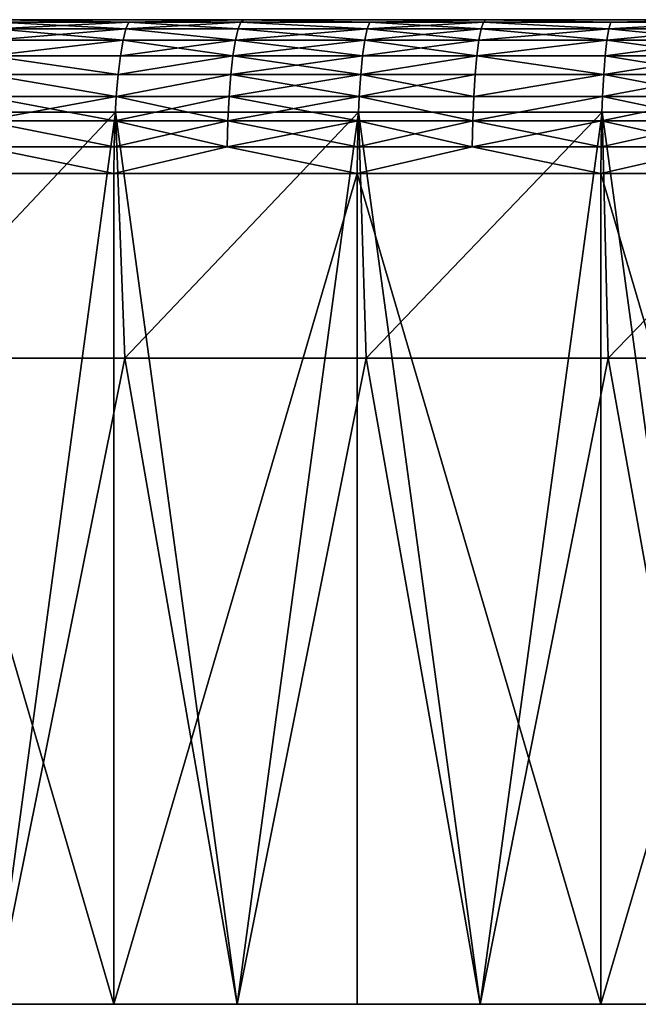
# Model space of a CAD drawing. Extents: x -60 to 140, y 0 to 57.
# Drawn here: x 27 to 32, y 0 to 8 of the extents above; entities that cross this region are included whole.
import ezdxf

# ---------------------------------------------------------------- set-up
doc = ezdxf.new("R2010")
doc.units = 0
doc.header["$MEASUREMENT"] = 0

msp = doc.modelspace()

# ---------------------------------------------------------------- linework, layer by layer
for points in [[(12.325, 8, -21.347527), (13.174582, 8, -20.833935), (31.120003, 8, -98.34993)], [(12.325, 8, -21.347527), (31.120003, 8, -98.34993), (29.153917, 8, -98.152557)], [(12.325, 8, -21.347527), (29.153917, 8, -98.152557), (27.192171, 8, -97.915894)], [(31.120003, 8, 98.34993), (13.174582, 8, 20.833935), (12.325, 8, 21.347527)], [(29.153917, 8, 98.152557), (31.120003, 8, 98.34993), (12.325, 8, 21.347527)], [(27.192171, 8, 97.915894), (29.153917, 8, 98.152557), (12.325, 8, 21.347527)], [(13.174582, 8, -20.833935), (35.062057, 8, -98.626465), (33.089645, 8, -98.507919)], [(13.174582, 8, -20.833935), (33.089645, 8, -98.507919), (31.120003, 8, -98.34993)], [(13.174582, 8, -20.833935), (14.002796, 8, -20.286552), (35.062057, 8, -98.626465)], [(35.062057, 8, 98.626465), (14.002796, 8, 20.286552), (13.174582, 8, 20.833935)], [(33.089645, 8, 98.507919), (35.062057, 8, 98.626465), (13.174582, 8, 20.833935)], [(31.120003, 8, 98.34993), (33.089645, 8, 98.507919), (13.174582, 8, 20.833935)], [(14.002796, 8, -20.286552), (39.012016, 8, -98.745056), (37.036442, 8, -98.705521)], [(14.002796, 8, -20.286552), (37.036442, 8, -98.705521), (35.062057, 8, -98.626465)], [(14.002796, 8, -20.286552), (14.808297, 8, -19.706264), (39.012016, 8, -98.745056)], [(39.012016, 8, 98.745056), (14.808297, 8, 19.706264), (14.002796, 8, 20.286552)], [(37.036442, 8, 98.705521), (39.012016, 8, 98.745056), (14.002796, 8, 20.286552)], [(35.062057, 8, 98.626465), (37.036442, 8, 98.705521), (14.002796, 8, 20.286552)], [(14.808297, 8, -19.706264), (40.987984, 8, -98.745056), (39.012016, 8, -98.745056)], [(14.808297, 8, -19.706264), (15.589779, 8, -19.094013), (64.410225, 8, -19.094013)], [(14.808297, 8, -19.706264), (64.410225, 8, -19.094013), (65.191704, 8, -19.706264)], [(14.808297, 8, -19.706264), (65.191704, 8, -19.706264), (40.987984, 8, -98.745056)], [(14.808297, 8, 19.706264), (65.191704, 8, 19.706264), (64.410225, 8, 19.094013)], [(14.808297, 8, 19.706264), (64.410225, 8, 19.094013), (15.589779, 8, 19.094013)], [(39.012016, 8, 98.745056), (65.191704, 8, 19.706264), (14.808297, 8, 19.706264)], [(15.589779, 8, -19.094013), (16.345974, 8, -18.45079), (64.410225, 8, -19.094013)], [(15.589779, 8, 19.094013), (64.410225, 8, 19.094013), (63.654026, 8, 18.45079)], [(15.589779, 8, 19.094013), (63.654026, 8, 18.45079), (16.345974, 8, 18.45079)], [(16.345974, 8, -18.45079), (17.075655, 8, -17.777639), (62.924343, 8, -17.777639)], [(16.345974, 8, -18.45079), (62.924343, 8, -17.777639), (63.654026, 8, -18.45079)], [(16.345974, 8, -18.45079), (63.654026, 8, -18.45079), (64.410225, 8, -19.094013)], [(16.345974, 8, 18.45079), (63.654026, 8, 18.45079), (62.924343, 8, 17.777639)], [(16.345974, 8, 18.45079), (62.924343, 8, 17.777639), (17.075655, 8, 17.777639)], [(17.075655, 8, -17.777639), (62.222359, 8, -17.075655), (62.924343, 8, -17.777639)], [(17.777639, 8, -17.075655), (62.222359, 8, -17.075655), (17.075655, 8, -17.777639)], [(17.075655, 8, 17.777639), (62.924343, 8, 17.777639), (62.222359, 8, 17.075655)], [(17.075655, 8, 17.777639), (62.222359, 8, 17.075655), (17.777639, 8, 17.075655)], [(18.45079, 8, -16.345974), (62.222359, 8, -17.075655), (17.777639, 8, -17.075655)], [(17.777639, 8, 17.075655), (62.222359, 8, 17.075655), (61.54921, 8, 16.345974)], [(17.777639, 8, 17.075655), (61.54921, 8, 16.345974), (18.45079, 8, 16.345974)], [(18.45079, 8, -16.345974), (61.54921, 8, -16.345974), (62.222359, 8, -17.075655)], [(19.094013, 8, -15.589779), (61.54921, 8, -16.345974), (18.45079, 8, -16.345974)], [(18.45079, 8, 16.345974), (61.54921, 8, 16.345974), (60.905987, 8, 15.589779)], [(18.45079, 8, 16.345974), (60.905987, 8, 15.589779), (19.094013, 8, 15.589779)], [(19.094013, 8, -15.589779), (60.905987, 8, -15.589779), (61.54921, 8, -16.345974)], [(19.706264, 8, -14.808297), (60.905987, 8, -15.589779), (19.094013, 8, -15.589779)], [(19.094013, 8, 15.589779), (60.293736, 8, 14.808297), (19.706264, 8, 14.808297)], [(19.094013, 8, 15.589779), (60.905987, 8, 15.589779), (60.293736, 8, 14.808297)], [(19.706264, 8, -14.808297), (60.293736, 8, -14.808297), (60.905987, 8, -15.589779)], [(20.286552, 8, -14.002796), (60.293736, 8, -14.808297), (19.706264, 8, -14.808297)], [(19.706264, 8, 14.808297), (59.713448, 8, 14.002796), (20.286552, 8, 14.002796)], [(19.706264, 8, 14.808297), (60.293736, 8, 14.808297), (59.713448, 8, 14.002796)], [(20.286552, 8, -14.002796), (59.713448, 8, -14.002796), (60.293736, 8, -14.808297)], [(20.833935, 8, -13.174582), (59.713448, 8, -14.002796), (20.286552, 8, -14.002796)], [(20.286552, 8, 14.002796), (59.166065, 8, 13.174582), (20.833935, 8, 13.174582)], [(20.286552, 8, 14.002796), (59.713448, 8, 14.002796), (59.166065, 8, 13.174582)], [(20.833935, 8, -13.174582), (59.166065, 8, -13.174582), (59.713448, 8, -14.002796)], [(21.347527, 8, -12.325), (59.166065, 8, -13.174582), (20.833935, 8, -13.174582)], [(20.833935, 8, 13.174582), (59.166065, 8, 13.174582), (21.347527, 8, 12.325)], [(21.347527, 8, -12.325), (58.652473, 8, -12.325), (59.166065, 8, -13.174582)], [(21.82649, 8, -11.455426), (58.652473, 8, -12.325), (21.347527, 8, -12.325)], [(21.347527, 8, 12.325), (58.173508, 8, 11.455426), (21.82649, 8, 11.455426)], [(21.347527, 8, 12.325), (59.166065, 8, 13.174582), (58.652473, 8, 12.325)], [(21.347527, 8, 12.325), (58.652473, 8, 12.325), (58.173508, 8, 11.455426)], [(21.82649, 8, -11.455426), (58.173508, 8, -11.455426), (58.652473, 8, -12.325)], [(22.270054, 8, -10.567271), (58.173508, 8, -11.455426), (21.82649, 8, -11.455426)], [(21.82649, 8, 11.455426), (57.729946, 8, 10.567271), (22.270054, 8, 10.567271)], [(21.82649, 8, 11.455426), (58.173508, 8, 11.455426), (57.729946, 8, 10.567271)], [(22.270054, 8, -10.567271), (57.322506, 8, -9.661977), (57.729946, 8, -10.567271)], [(22.270054, 8, -10.567271), (57.729946, 8, -10.567271), (58.173508, 8, -11.455426)], [(22.677494, 8, -9.661977), (57.322506, 8, -9.661977), (22.270054, 8, -10.567271)], [(22.270054, 8, 10.567271), (57.729946, 8, 10.567271), (57.322506, 8, 9.661977)], [(22.270054, 8, 10.567271), (57.322506, 8, 9.661977), (22.677494, 8, 9.661977)], [(22.677494, 8, -9.661977), (56.951851, 8, -8.741011), (57.322506, 8, -9.661977)], [(23.048151, 8, -8.741011), (56.951851, 8, -8.741011), (22.677494, 8, -9.661977)], [(22.677494, 8, 9.661977), (57.322506, 8, 9.661977), (56.951851, 8, 8.741011)], [(22.677494, 8, 9.661977), (56.951851, 8, 8.741011), (23.048151, 8, 8.741011)], [(23.381424, 8, -7.805866), (56.951851, 8, -8.741011), (23.048151, 8, -8.741011)], [(23.048151, 8, 8.741011), (56.618576, 8, 7.805866), (23.381424, 8, 7.805866)], [(23.048151, 8, 8.741011), (56.951851, 8, 8.741011), (56.618576, 8, 7.805866)], [(23.381424, 8, -7.805866), (56.618576, 8, -7.805866), (56.951851, 8, -8.741011)], [(23.676771, 8, -6.85806), (56.618576, 8, -7.805866), (23.381424, 8, -7.805866)], [(23.381424, 8, 7.805866), (56.323227, 8, 6.85806), (23.676771, 8, 6.85806)], [(23.381424, 8, 7.805866), (56.618576, 8, 7.805866), (56.323227, 8, 6.85806)], [(23.676771, 8, -6.85806), (56.323227, 8, -6.85806), (56.618576, 8, -7.805866)], [(23.933716, 8, -5.899131), (56.323227, 8, -6.85806), (23.676771, 8, -6.85806)], [(23.676771, 8, 6.85806), (56.323227, 8, 6.85806), (56.066284, 8, 5.899131)], [(23.676771, 8, 6.85806), (56.066284, 8, 5.899131), (23.933716, 8, 5.899131)], [(23.933716, 8, -5.899131), (56.066284, 8, -5.899131), (56.323227, 8, -6.85806)], [(24.15184, 8, -4.930634), (56.066284, 8, -5.899131), (23.933716, 8, -5.899131)], [(23.933716, 8, 5.899131), (56.066284, 8, 5.899131), (24.15184, 8, 4.930634)], [(24.15184, 8, -4.930634), (55.669212, 8, -3.954138), (55.84816, 8, -4.930634)], [(24.15184, 8, -4.930634), (55.84816, 8, -4.930634), (56.066284, 8, -5.899131)], [(24.33079, 8, -3.954138), (55.669212, 8, -3.954138), (24.15184, 8, -4.930634)], [(24.15184, 8, 4.930634), (56.066284, 8, 5.899131), (55.84816, 8, 4.930634)], [(24.15184, 8, 4.930634), (55.84816, 8, 4.930634), (24.33079, 8, 3.954138)], [(24.470274, 8, -2.971229), (55.669212, 8, -3.954138), (24.33079, 8, -3.954138)], [(24.33079, 8, 3.954138), (55.669212, 8, 3.954138), (24.470274, 8, 2.971229)], [(24.33079, 8, 3.954138), (55.84816, 8, 4.930634), (55.669212, 8, 3.954138)], [(24.470274, 8, -2.971229), (55.429932, 8, -1.983501), (55.529728, 8, -2.971229)], [(24.470274, 8, -2.971229), (55.529728, 8, -2.971229), (55.669212, 8, -3.954138)], [(24.570068, 8, -1.983501), (55.429932, 8, -1.983501), (24.470274, 8, -2.971229)], [(24.470274, 8, 2.971229), (55.429932, 8, 1.983501), (24.570068, 8, 1.983501)], [(24.470274, 8, 2.971229), (55.669212, 8, 3.954138), (55.529728, 8, 2.971229)], [(24.470274, 8, 2.971229), (55.529728, 8, 2.971229), (55.429932, 8, 1.983501)], [(24.630009, 8, -0.992555), (55.429932, 8, -1.983501), (24.570068, 8, -1.983501)], [(24.570068, 8, 1.983501), (55.429932, 8, 1.983501), (24.630009, 8, 0.992555)], [(24.630009, 8, -0.992555), (55.369991, 8, -0.992555), (55.429932, 8, -1.983501)], [(24.65, 8), (55.369991, 8, -0.992555), (24.630009, 8, -0.992555)], [(24.630009, 8, 0.992555), (55.349998, 8), (24.65, 8)], [(24.630009, 8, 0.992555), (55.429932, 8, 1.983501), (55.369991, 8, 0.992555)], [(24.630009, 8, 0.992555), (55.369991, 8, 0.992555), (55.349998, 8)], [(24.65, 8), (55.349998, 8), (55.369991, 8, -0.992555)], [(27.164019, 7.981009, -98.131119), (27.192171, 8, -97.915894), (28.221119, 7.981009, -98.263611)], [(28.221119, 7.981009, 98.263611), (27.192171, 8, 97.915894), (27.164019, 7.981009, 98.131119)], [(28.221119, 7.981009, -98.263611), (27.192171, 8, -97.915894), (29.153917, 8, -98.152557)], [(28.221119, 7.981009, 98.263611), (29.153917, 8, 98.152557), (27.192171, 8, 97.915894)], [(28.221119, 7.981009, -98.263611), (29.153917, 8, -98.152557), (29.130075, 7.981009, -98.368309)], [(29.130075, 7.981009, 98.368309), (29.153917, 8, 98.152557), (28.221119, 7.981009, 98.263611)], [(29.130075, 7.981009, -98.368309), (29.153917, 8, -98.152557), (30.177143, 7.981009, -98.478378)], [(30.177143, 7.981009, 98.478378), (29.153917, 8, 98.152557), (29.130075, 7.981009, 98.368309)], [(30.177143, 7.981009, -98.478378), (29.153917, 8, -98.152557), (31.120003, 8, -98.34993)], [(30.177143, 7.981009, 98.478378), (31.120003, 8, 98.34993), (29.153917, 8, 98.152557)], [(30.177143, 7.981009, -98.478378), (31.120003, 8, -98.34993), (31.100485, 7.981009, -98.566109)], [(31.100485, 7.981009, 98.566109), (31.120003, 8, 98.34993), (30.177143, 7.981009, 98.478378)], [(31.100485, 7.981009, -98.566109), (31.120003, 8, -98.34993), (32.137051, 7.981009, -98.654213)], [(32.137051, 7.981009, 98.654213), (31.120003, 8, 98.34993), (31.100485, 7.981009, 98.566109)], [(32.137051, 7.981009, -98.654213), (31.120003, 8, -98.34993), (33.089645, 8, -98.507919)], [(32.137051, 7.981009, 98.654213), (33.089645, 8, 98.507919), (31.120003, 8, 98.34993)], [(32.137051, 7.981009, -98.654213), (33.089645, 8, -98.507919), (33.074455, 7.981009, -98.724442)], [(33.074455, 7.981009, 98.724442), (33.089645, 8, 98.507919), (32.137051, 7.981009, 98.654213)], [(27.136723, 7.924616, -98.339806), (28.172567, 7.832532, -98.668648), (27.111111, 7.832532, -98.535614)], [(28.19607, 7.924616, 98.47258), (27.111111, 7.832532, 98.535614), (28.172567, 7.832532, 98.668648)], [(28.19607, 7.924616, 98.47258), (27.136723, 7.924616, 98.339806), (27.111111, 7.832532, 98.535614)], [(27.164019, 7.981009, -98.131119), (28.19607, 7.924616, -98.47258), (27.136723, 7.924616, -98.339806)], [(28.221119, 7.981009, 98.263611), (27.164019, 7.981009, 98.131119), (27.136723, 7.924616, 98.339806)], [(28.221119, 7.981009, 98.263611), (27.136723, 7.924616, 98.339806), (28.19607, 7.924616, 98.47258)], [(27.136723, 7.924616, -98.339806), (28.19607, 7.924616, -98.47258), (28.172567, 7.832532, -98.668648)], [(27.164019, 7.981009, -98.131119), (28.221119, 7.981009, -98.263611), (28.19607, 7.924616, -98.47258)], [(28.19607, 7.924616, -98.47258), (29.08527, 7.832532, -98.773781), (28.172567, 7.832532, -98.668648)], [(29.08527, 7.832532, 98.773781), (28.19607, 7.924616, 98.47258), (28.172567, 7.832532, 98.668648)], [(28.19607, 7.924616, -98.47258), (29.130075, 7.981009, -98.368309), (29.10696, 7.924616, -98.577499)], [(28.221119, 7.981009, -98.263611), (29.130075, 7.981009, -98.368309), (28.19607, 7.924616, -98.47258)], [(29.10696, 7.924616, 98.577499), (28.221119, 7.981009, 98.263611), (28.19607, 7.924616, 98.47258)], [(28.19607, 7.924616, -98.47258), (29.10696, 7.924616, -98.577499), (29.08527, 7.832532, -98.773781)], [(29.10696, 7.924616, 98.577499), (28.19607, 7.924616, 98.47258), (29.08527, 7.832532, 98.773781)], [(29.130075, 7.981009, 98.368309), (28.221119, 7.981009, 98.263611), (29.10696, 7.924616, 98.577499)], [(29.10696, 7.924616, -98.577499), (30.136654, 7.832532, -98.8843), (29.08527, 7.832532, -98.773781)], [(30.156254, 7.924616, 98.687805), (29.10696, 7.924616, 98.577499), (29.08527, 7.832532, 98.773781)], [(30.156254, 7.924616, 98.687805), (29.08527, 7.832532, 98.773781), (30.136654, 7.832532, 98.8843)], [(29.130075, 7.981009, -98.368309), (30.156254, 7.924616, -98.687805), (29.10696, 7.924616, -98.577499)], [(30.156254, 7.924616, 98.687805), (29.130075, 7.981009, 98.368309), (29.10696, 7.924616, 98.577499)], [(29.10696, 7.924616, -98.577499), (30.156254, 7.924616, -98.687805), (30.136654, 7.832532, -98.8843)], [(29.130075, 7.981009, -98.368309), (30.177143, 7.981009, -98.478378), (30.156254, 7.924616, -98.687805)], [(30.177143, 7.981009, 98.478378), (29.130075, 7.981009, 98.368309), (30.156254, 7.924616, 98.687805)], [(30.156254, 7.924616, -98.687805), (31.063801, 7.832532, -98.972397), (30.136654, 7.832532, -98.8843)], [(31.081558, 7.924616, 98.775719), (30.156254, 7.924616, 98.687805), (30.136654, 7.832532, 98.8843)], [(31.081558, 7.924616, 98.775719), (30.136654, 7.832532, 98.8843), (31.063801, 7.832532, 98.972397)], [(30.177143, 7.981009, -98.478378), (31.081558, 7.924616, -98.775719), (30.156254, 7.924616, -98.687805)], [(31.100485, 7.981009, 98.566109), (30.177143, 7.981009, 98.478378), (30.156254, 7.924616, 98.687805)], [(31.100485, 7.981009, 98.566109), (30.156254, 7.924616, 98.687805), (31.081558, 7.924616, 98.775719)], [(30.156254, 7.924616, -98.687805), (31.081558, 7.924616, -98.775719), (31.063801, 7.832532, -98.972397)], [(30.177143, 7.981009, -98.478378), (31.100485, 7.981009, -98.566109), (31.081558, 7.924616, -98.775719)], [(31.081558, 7.924616, -98.775719), (32.104641, 7.832532, -99.06086), (31.063801, 7.832532, -98.972397)], [(32.120331, 7.924616, 98.864006), (31.081558, 7.924616, 98.775719), (31.063801, 7.832532, 98.972397)], [(32.120331, 7.924616, 98.864006), (31.063801, 7.832532, 98.972397), (32.104641, 7.832532, 99.06086)], [(31.100485, 7.981009, -98.566109), (32.120331, 7.924616, -98.864006), (31.081558, 7.924616, -98.775719)], [(32.120331, 7.924616, 98.864006), (31.100485, 7.981009, 98.566109), (31.081558, 7.924616, 98.775719)], [(31.081558, 7.924616, -98.775719), (32.120331, 7.924616, -98.864006), (32.104641, 7.832532, -99.06086)], [(31.100485, 7.981009, -98.566109), (32.137051, 7.981009, -98.654213), (32.120331, 7.924616, -98.864006)], [(32.137051, 7.981009, 98.654213), (31.100485, 7.981009, 98.566109), (32.120331, 7.924616, 98.864006)], [(32.120331, 7.924616, -98.864006), (33.04591, 7.832532, -99.131386), (32.104641, 7.832532, -99.06086)], [(33.059731, 7.924616, 98.934395), (32.104641, 7.832532, 99.06086), (33.04591, 7.832532, 99.131386)], [(33.059731, 7.924616, 98.934395), (32.120331, 7.924616, 98.864006), (32.104641, 7.832532, 99.06086)], [(32.120331, 7.924616, -98.864006), (33.074455, 7.981009, -98.724442), (33.059731, 7.924616, -98.934395)], [(32.137051, 7.981009, -98.654213), (33.074455, 7.981009, -98.724442), (32.120331, 7.924616, -98.864006)], [(33.074455, 7.981009, 98.724442), (32.137051, 7.981009, 98.654213), (32.120331, 7.924616, 98.864006)], [(33.074455, 7.981009, 98.724442), (32.120331, 7.924616, 98.864006), (33.059731, 7.924616, 98.934395)], [(32.120331, 7.924616, -98.864006), (33.059731, 7.924616, -98.934395), (33.04591, 7.832532, -99.131386)], [(27.087961, 7.707556, -98.712593), (28.172567, 7.832532, -98.668648), (28.151325, 7.707556, -98.845863)], [(27.111111, 7.832532, -98.535614), (28.172567, 7.832532, -98.668648), (27.087961, 7.707556, -98.712593)], [(28.172567, 7.832532, 98.668648), (27.111111, 7.832532, 98.535614), (27.087961, 7.707556, 98.712593)], [(28.172567, 7.832532, 98.668648), (27.087961, 7.707556, 98.712593), (28.151325, 7.707556, 98.845863)], [(28.172567, 7.832532, -98.668648), (29.065666, 7.707556, -98.95118), (28.151325, 7.707556, -98.845863)], [(29.08527, 7.832532, 98.773781), (28.172567, 7.832532, 98.668648), (28.151325, 7.707556, 98.845863)], [(29.08527, 7.832532, 98.773781), (28.151325, 7.707556, 98.845863), (29.065666, 7.707556, 98.95118)], [(28.172567, 7.832532, -98.668648), (29.08527, 7.832532, -98.773781), (29.065666, 7.707556, -98.95118)], [(29.08527, 7.832532, -98.773781), (30.118938, 7.707556, -99.061905), (29.065666, 7.707556, -98.95118)], [(30.136654, 7.832532, 98.8843), (29.065666, 7.707556, 98.95118), (30.118938, 7.707556, 99.061905)], [(30.136654, 7.832532, 98.8843), (29.08527, 7.832532, 98.773781), (29.065666, 7.707556, 98.95118)], [(29.08527, 7.832532, -98.773781), (30.136654, 7.832532, -98.8843), (30.118938, 7.707556, -99.061905)], [(30.136654, 7.832532, -98.8843), (31.04775, 7.707556, -99.150154), (30.118938, 7.707556, -99.061905)], [(31.063801, 7.832532, 98.972397), (30.136654, 7.832532, 98.8843), (30.118938, 7.707556, 99.061905)], [(31.063801, 7.832532, 98.972397), (30.118938, 7.707556, 99.061905), (31.04775, 7.707556, 99.150154)], [(30.136654, 7.832532, -98.8843), (31.063801, 7.832532, -98.972397), (31.04775, 7.707556, -99.150154)], [(31.04775, 7.707556, -99.150154), (32.104641, 7.832532, -99.06086), (32.090458, 7.707556, -99.238777)], [(31.063801, 7.832532, -98.972397), (32.104641, 7.832532, -99.06086), (31.04775, 7.707556, -99.150154)], [(32.104641, 7.832532, 99.06086), (31.063801, 7.832532, 98.972397), (31.04775, 7.707556, 99.150154)], [(32.104641, 7.832532, 99.06086), (31.04775, 7.707556, 99.150154), (32.090458, 7.707556, 99.238777)], [(32.104641, 7.832532, -99.06086), (33.033421, 7.707556, -99.309433), (32.090458, 7.707556, -99.238777)], [(33.04591, 7.832532, 99.131386), (32.104641, 7.832532, 99.06086), (32.090458, 7.707556, 99.238777)], [(33.04591, 7.832532, 99.131386), (32.090458, 7.707556, 99.238777), (33.033421, 7.707556, 99.309433)], [(32.104641, 7.832532, -99.06086), (33.04591, 7.832532, -99.131386), (33.033421, 7.707556, -99.309433)], [(27.087961, 7.707556, -98.712593), (28.132988, 7.553484, -98.99884), (27.067978, 7.553484, -98.865356)], [(28.132988, 7.553484, 98.99884), (27.087961, 7.707556, 98.712593), (27.067978, 7.553484, 98.865356)], [(27.087961, 7.707556, -98.712593), (28.151325, 7.707556, -98.845863), (28.132988, 7.553484, -98.99884)], [(28.151325, 7.707556, 98.845863), (27.087961, 7.707556, 98.712593), (28.132988, 7.553484, 98.99884)], [(28.132988, 7.553484, -98.99884), (29.065666, 7.707556, -98.95118), (29.048744, 7.553484, -99.104324)], [(28.151325, 7.707556, -98.845863), (29.065666, 7.707556, -98.95118), (28.132988, 7.553484, -98.99884)], [(29.065666, 7.707556, 98.95118), (28.132988, 7.553484, 98.99884), (29.048744, 7.553484, 99.104324)], [(29.065666, 7.707556, 98.95118), (28.151325, 7.707556, 98.845863), (28.132988, 7.553484, 98.99884)], [(29.065666, 7.707556, -98.95118), (30.103647, 7.553484, -99.215218), (29.048744, 7.553484, -99.104324)], [(30.118938, 7.707556, 99.061905), (29.048744, 7.553484, 99.104324), (30.103647, 7.553484, 99.215218)], [(30.118938, 7.707556, 99.061905), (29.065666, 7.707556, 98.95118), (29.048744, 7.553484, 99.104324)], [(29.065666, 7.707556, -98.95118), (30.118938, 7.707556, -99.061905), (30.103647, 7.553484, -99.215218)], [(30.103647, 7.553484, -99.215218), (31.04775, 7.707556, -99.150154), (31.033895, 7.553484, -99.303604)], [(30.118938, 7.707556, -99.061905), (31.04775, 7.707556, -99.150154), (30.103647, 7.553484, -99.215218)], [(31.04775, 7.707556, 99.150154), (30.118938, 7.707556, 99.061905), (30.103647, 7.553484, 99.215218)], [(31.04775, 7.707556, 99.150154), (30.103647, 7.553484, 99.215218), (31.033895, 7.553484, 99.303604)], [(31.04775, 7.707556, -99.150154), (32.078217, 7.553484, -99.392365), (31.033895, 7.553484, -99.303604)], [(32.078217, 7.553484, 99.392365), (31.04775, 7.707556, 99.150154), (31.033895, 7.553484, 99.303604)], [(31.04775, 7.707556, -99.150154), (32.090458, 7.707556, -99.238777), (32.078217, 7.553484, -99.392365)], [(32.090458, 7.707556, 99.238777), (31.04775, 7.707556, 99.150154), (32.078217, 7.553484, 99.392365)], [(32.090458, 7.707556, -99.238777), (33.022636, 7.553484, -99.463127), (32.078217, 7.553484, -99.392365)], [(33.033421, 7.707556, 99.309433), (32.090458, 7.707556, 99.238777), (32.078217, 7.553484, 99.392365)], [(33.033421, 7.707556, 99.309433), (32.078217, 7.553484, 99.392365), (33.022636, 7.553484, 99.463127)], [(32.090458, 7.707556, -99.238777), (33.033421, 7.707556, -99.309433), (33.022636, 7.553484, -99.463127)], [(27.067978, 7.553484, -98.865356), (28.118113, 7.375, -99.122932), (27.051767, 7.375, -98.989281)], [(28.118113, 7.375, 99.122932), (27.067978, 7.553484, 98.865356), (27.051767, 7.375, 98.989281)], [(27.067978, 7.553484, -98.865356), (28.132988, 7.553484, -98.99884), (28.118113, 7.375, -99.122932)], [(28.132988, 7.553484, 98.99884), (27.067978, 7.553484, 98.865356), (28.118113, 7.375, 99.122932)], [(28.118113, 7.375, -99.122932), (29.048744, 7.553484, -99.104324), (29.035017, 7.375, -99.228539)], [(28.132988, 7.553484, -98.99884), (29.048744, 7.553484, -99.104324), (28.118113, 7.375, -99.122932)], [(29.048744, 7.553484, 99.104324), (28.132988, 7.553484, 98.99884), (28.118113, 7.375, 99.122932)], [(29.048744, 7.553484, 99.104324), (28.118113, 7.375, 99.122932), (29.035017, 7.375, 99.228539)], [(29.048744, 7.553484, -99.104324), (30.091242, 7.375, -99.339577), (29.035017, 7.375, -99.228539)], [(30.103647, 7.553484, 99.215218), (29.035017, 7.375, 99.228539), (30.091242, 7.375, 99.339577)], [(30.103647, 7.553484, 99.215218), (29.048744, 7.553484, 99.104324), (29.035017, 7.375, 99.228539)], [(29.048744, 7.553484, -99.104324), (30.103647, 7.553484, -99.215218), (30.091242, 7.375, -99.339577)], [(30.103647, 7.553484, -99.215218), (31.022657, 7.375, -99.42807), (30.091242, 7.375, -99.339577)], [(31.033895, 7.553484, 99.303604), (30.103647, 7.553484, 99.215218), (30.091242, 7.375, 99.339577)], [(31.033895, 7.553484, 99.303604), (30.091242, 7.375, 99.339577), (31.022657, 7.375, 99.42807)], [(30.103647, 7.553484, -99.215218), (31.033895, 7.553484, -99.303604), (31.022657, 7.375, -99.42807)], [(31.022657, 7.375, -99.42807), (32.078217, 7.553484, -99.392365), (32.068287, 7.375, -99.516945)], [(31.033895, 7.553484, -99.303604), (32.078217, 7.553484, -99.392365), (31.022657, 7.375, -99.42807)], [(32.078217, 7.553484, 99.392365), (31.033895, 7.553484, 99.303604), (31.022657, 7.375, 99.42807)], [(32.078217, 7.553484, 99.392365), (31.022657, 7.375, 99.42807), (32.068287, 7.375, 99.516945)], [(32.078217, 7.553484, -99.392365), (33.013893, 7.375, -99.587791), (32.068287, 7.375, -99.516945)], [(33.022636, 7.553484, 99.463127), (32.078217, 7.553484, 99.392365), (32.068287, 7.375, 99.516945)], [(33.022636, 7.553484, 99.463127), (32.068287, 7.375, 99.516945), (33.013893, 7.375, 99.587791)], [(32.078217, 7.553484, -99.392365), (33.022636, 7.553484, -99.463127), (33.013893, 7.375, -99.587791)], [(27.051767, 7.375, -98.989281), (28.107153, 7.177525, -99.214355), (27.039825, 7.177525, -99.080589)], [(28.118113, 7.375, 99.122932), (27.051767, 7.375, 98.989281), (27.039825, 7.177525, 99.080589)], [(28.118113, 7.375, 99.122932), (27.039825, 7.177525, 99.080589), (28.107153, 7.177525, 99.214355)], [(27.051767, 7.375, -98.989281), (28.118113, 7.375, -99.122932), (28.107153, 7.177525, -99.214355)], [(28.118113, 7.375, -99.122932), (29.024904, 7.177525, -99.320068), (28.107153, 7.177525, -99.214355)], [(29.035017, 7.375, 99.228539), (28.118113, 7.375, 99.122932), (28.107153, 7.177525, 99.214355)], [(29.035017, 7.375, 99.228539), (28.107153, 7.177525, 99.214355), (29.024904, 7.177525, 99.320068)], [(28.118113, 7.375, -99.122932), (29.035017, 7.375, -99.228539), (29.024904, 7.177525, -99.320068)], [(29.035017, 7.375, -99.228539), (30.082102, 7.177525, -99.431206), (29.024904, 7.177525, -99.320068)], [(30.091242, 7.375, 99.339577), (29.035017, 7.375, 99.228539), (29.024904, 7.177525, 99.320068)], [(30.091242, 7.375, 99.339577), (29.024904, 7.177525, 99.320068), (30.082102, 7.177525, 99.431206)], [(29.035017, 7.375, -99.228539), (30.091242, 7.375, -99.339577), (30.082102, 7.177525, -99.431206)], [(30.091242, 7.375, -99.339577), (31.014378, 7.177525, -99.519783), (30.082102, 7.177525, -99.431206)], [(31.014378, 7.177525, 99.519783), (30.091242, 7.375, 99.339577), (30.082102, 7.177525, 99.431206)], [(30.091242, 7.375, -99.339577), (31.022657, 7.375, -99.42807), (31.014378, 7.177525, -99.519783)], [(31.022657, 7.375, 99.42807), (30.091242, 7.375, 99.339577), (31.014378, 7.177525, 99.519783)], [(31.014378, 7.177525, -99.519783), (32.068287, 7.375, -99.516945), (32.060974, 7.177525, -99.608742)], [(31.022657, 7.375, -99.42807), (32.068287, 7.375, -99.516945), (31.014378, 7.177525, -99.519783)], [(32.068287, 7.375, 99.516945), (31.014378, 7.177525, 99.519783), (32.060974, 7.177525, 99.608742)], [(32.068287, 7.375, 99.516945), (31.022657, 7.375, 99.42807), (31.014378, 7.177525, 99.519783)], [(32.068287, 7.375, -99.516945), (33.00745, 7.177525, -99.679649), (32.060974, 7.177525, -99.608742)], [(33.013893, 7.375, 99.587791), (32.068287, 7.375, 99.516945), (32.060974, 7.177525, 99.608742)], [(33.013893, 7.375, 99.587791), (32.060974, 7.177525, 99.608742), (33.00745, 7.177525, 99.679649)], [(32.068287, 7.375, -99.516945), (33.013893, 7.375, -99.587791), (33.00745, 7.177525, -99.679649)], [(102.434319, 7.25, 77.152565), (-35.244114, 7.25, -64.721603), (-33.934048, 7.25, -66.214188)], [(49.913475, 7.25, 98.753662), (-35.244114, 7.25, -64.721603), (102.434319, 7.25, 77.152565)], [(-12.744113, 7.25, 84.075089), (-35.244114, 7.25, -64.721603), (49.913475, 7.25, 98.753662)], [(102.434319, 7.25, 77.152565), (-33.934048, 7.25, -66.214188), (-32.594379, 7.25, -67.680267)], [(102.434319, 7.25, 77.152565), (-32.594379, 7.25, -67.680267), (-17.69314, 7.25, -80.7593)], [(102.434319, 7.25, 77.152565), (-17.69314, 7.25, -80.7593), (-16.065691, 7.25, -81.897499)], [(105.471176, 7.25, 74.592812), (-16.065691, 7.25, -81.897499), (-0.48953, 7.25, -90.615456)], [(102.434319, 7.25, 77.152565), (-16.065691, 7.25, -81.897499), (105.471176, 7.25, 74.592812)], [(-12.744113, 7.25, 84.075089), (49.913475, 7.25, 98.753662), (24.179716, 7.25, 97.981026)], [(-0.48953, 7.25, -90.615456), (16.396278, 7.25, -96.40242), (41.985874, 7.25, -99.230133)], [(105.471176, 7.25, 74.592812), (-0.48953, 7.25, -90.615456), (41.985874, 7.25, -99.230133)], [(16.396278, 7.25, -96.40242), (26.143368, 7.25, -98.277954), (41.985874, 7.25, -99.230133)], [(24.179716, 7.25, 97.981026), (28.112566, 7.25, 98.53553), (26.143368, 7.25, 98.277954)], [(24.179716, 7.25, 97.981026), (49.913475, 7.25, 98.753662), (43.970955, 7.25, 99.170532)], [(24.179716, 7.25, 97.981026), (43.970955, 7.25, 99.170532), (40, 7.25, 99.25)], [(24.179716, 7.25, 97.981026), (40, 7.25, 99.25), (32.064453, 7.25, 98.932251)], [(24.179716, 7.25, 97.981026), (32.064453, 7.25, 98.932251), (28.112566, 7.25, 98.53553)], [(26.143368, 7.25, -98.277954), (26.230499, 5.25, -98.290199), (28.112566, 7.25, -98.53553)], [(28.112566, 7.25, 98.53553), (27.127323, 0, 98.411667), (26.143368, 7.25, 98.277954)], [(26.143368, 7.25, -98.277954), (32.064453, 7.25, -98.932251), (41.985874, 7.25, -99.230133)], [(26.143368, 7.25, -98.277954), (28.112566, 7.25, -98.53553), (32.064453, 7.25, -98.932251)], [(26.230499, 5.25, -98.290199), (28.187445, 5.25, -98.54454), (28.112566, 7.25, -98.53553)], [(28.112566, 7.25, 98.53553), (29.098999, 0, 98.649536), (27.127323, 0, 98.411667)], [(28.112566, 7.25, -98.53553), (28.187445, 5.25, -98.54454), (30.086525, 7.25, -98.753662)], [(30.086525, 7.25, 98.753662), (29.098999, 0, 98.649536), (28.112566, 7.25, 98.53553)], [(28.112566, 7.25, -98.53553), (30.086525, 7.25, -98.753662), (32.064453, 7.25, -98.932251)], [(28.112566, 7.25, 98.53553), (32.064453, 7.25, 98.932251), (30.086525, 7.25, 98.753662)], [(28.187445, 5.25, -98.54454), (30.149061, 5.25, -98.759918), (30.086525, 7.25, -98.753662)], [(30.086525, 7.25, 98.753662), (31.075041, 0, 98.8479), (29.098999, 0, 98.649536)], [(30.086525, 7.25, -98.753662), (30.149061, 5.25, -98.759918), (32.064453, 7.25, -98.932251)], [(32.064453, 7.25, 98.932251), (31.075041, 0, 98.8479), (30.086525, 7.25, 98.753662)], [(30.149061, 5.25, -98.759918), (32.114571, 5.25, -98.936256), (32.064453, 7.25, -98.932251)], [(32.064453, 7.25, 98.932251), (33.054657, 0, 99.006691), (31.075041, 0, 98.8479)], [(32.064453, 7.25, -98.932251), (32.114571, 5.25, -98.936256), (34.045559, 7.25, -99.07122)], [(34.045559, 7.25, 99.07122), (33.054657, 0, 99.006691), (32.064453, 7.25, 98.932251)], [(32.064453, 7.25, -98.932251), (34.045559, 7.25, -99.07122), (36.029045, 7.25, -99.170532)], [(32.064453, 7.25, -98.932251), (36.029045, 7.25, -99.170532), (41.985874, 7.25, -99.230133)], [(32.064453, 7.25, 98.932251), (40, 7.25, 99.25), (34.045559, 7.25, 99.07122)], [(32.114571, 5.25, -98.936256), (34.083199, 5.25, -99.073479), (34.045559, 7.25, -99.07122)], [(27.039825, 7.177525, -99.080589), (28.100441, 6.96706, -99.270355), (27.032511, 6.96706, -99.136505)], [(28.100441, 6.96706, 99.270355), (27.039825, 7.177525, 99.080589), (27.032511, 6.96706, 99.136505)], [(27.039825, 7.177525, -99.080589), (28.107153, 7.177525, -99.214355), (28.100441, 6.96706, -99.270355)], [(28.107153, 7.177525, 99.214355), (27.039825, 7.177525, 99.080589), (28.100441, 6.96706, 99.270355)], [(28.100441, 6.96706, -99.270355), (29.024904, 7.177525, -99.320068), (29.018709, 6.96706, -99.376122)], [(28.107153, 7.177525, -99.214355), (29.024904, 7.177525, -99.320068), (28.100441, 6.96706, -99.270355)], [(29.018709, 6.96706, 99.376122), (28.107153, 7.177525, 99.214355), (28.100441, 6.96706, 99.270355)], [(29.024904, 7.177525, 99.320068), (28.107153, 7.177525, 99.214355), (29.018709, 6.96706, 99.376122)], [(29.024904, 7.177525, -99.320068), (30.076506, 6.96706, -99.48732), (29.018709, 6.96706, -99.376122)], [(30.082102, 7.177525, 99.431206), (29.024904, 7.177525, 99.320068), (29.018709, 6.96706, 99.376122)], [(30.082102, 7.177525, 99.431206), (29.018709, 6.96706, 99.376122), (30.076506, 6.96706, 99.48732)], [(29.024904, 7.177525, -99.320068), (30.082102, 7.177525, -99.431206), (30.076506, 6.96706, -99.48732)], [(30.082102, 7.177525, -99.431206), (31.009306, 6.96706, -99.575951), (30.076506, 6.96706, -99.48732)], [(31.014378, 7.177525, 99.519783), (30.076506, 6.96706, 99.48732), (31.009306, 6.96706, 99.575951)], [(31.014378, 7.177525, 99.519783), (30.082102, 7.177525, 99.431206), (30.076506, 6.96706, 99.48732)], [(30.082102, 7.177525, -99.431206), (31.014378, 7.177525, -99.519783), (31.009306, 6.96706, -99.575951)], [(31.014378, 7.177525, -99.519783), (32.056492, 6.96706, -99.664955), (31.009306, 6.96706, -99.575951)], [(32.060974, 7.177525, 99.608742), (31.014378, 7.177525, 99.519783), (31.009306, 6.96706, 99.575951)], [(32.060974, 7.177525, 99.608742), (31.009306, 6.96706, 99.575951), (32.056492, 6.96706, 99.664955)], [(31.014378, 7.177525, -99.519783), (32.060974, 7.177525, -99.608742), (32.056492, 6.96706, -99.664955)], [(32.060974, 7.177525, -99.608742), (33.003502, 6.96706, -99.735909), (32.056492, 6.96706, -99.664955)], [(33.00745, 7.177525, 99.679649), (32.060974, 7.177525, 99.608742), (32.056492, 6.96706, 99.664955)], [(33.00745, 7.177525, 99.679649), (32.056492, 6.96706, 99.664955), (33.003502, 6.96706, 99.735909)], [(32.060974, 7.177525, -99.608742), (33.00745, 7.177525, -99.679649), (33.003502, 6.96706, -99.735909)], [(27.032511, 6.96706, -99.136505), (28.098181, 6.75, -99.289207), (26.126448, 6.75, -99.032944)], [(27.032511, 6.96706, 99.136505), (26.126448, 6.75, 99.032944), (28.098181, 6.75, 99.289207)], [(27.032511, 6.96706, -99.136505), (28.100441, 6.96706, -99.270355), (28.098181, 6.75, -99.289207)], [(28.100441, 6.96706, 99.270355), (27.032511, 6.96706, 99.136505), (28.098181, 6.75, 99.289207)], [(29.018709, 6.96706, -99.376122), (30.074619, 6.75, -99.506218), (28.098181, 6.75, -99.289207)], [(28.100441, 6.96706, -99.270355), (29.018709, 6.96706, -99.376122), (28.098181, 6.75, -99.289207)], [(29.018709, 6.96706, 99.376122), (28.100441, 6.96706, 99.270355), (28.098181, 6.75, 99.289207)], [(29.018709, 6.96706, 99.376122), (28.098181, 6.75, 99.289207), (30.074619, 6.75, 99.506218)], [(29.018709, 6.96706, -99.376122), (30.076506, 6.96706, -99.48732), (30.074619, 6.75, -99.506218)], [(30.076506, 6.96706, 99.48732), (29.018709, 6.96706, 99.376122), (30.074619, 6.75, 99.506218)], [(31.009306, 6.96706, -99.575951), (32.054985, 6.75, -99.683884), (30.074619, 6.75, -99.506218)], [(30.076506, 6.96706, -99.48732), (31.009306, 6.96706, -99.575951), (30.074619, 6.75, -99.506218)], [(31.009306, 6.96706, 99.575951), (30.076506, 6.96706, 99.48732), (30.074619, 6.75, 99.506218)], [(31.009306, 6.96706, 99.575951), (30.074619, 6.75, 99.506218), (32.054985, 6.75, 99.683884)], [(31.009306, 6.96706, -99.575951), (32.056492, 6.96706, -99.664955), (32.054985, 6.75, -99.683884)], [(32.056492, 6.96706, 99.664955), (31.009306, 6.96706, 99.575951), (32.054985, 6.75, 99.683884)], [(33.003502, 6.96706, -99.735909), (34.038486, 6.75, -99.822144), (32.054985, 6.75, -99.683884)], [(32.056492, 6.96706, -99.664955), (33.003502, 6.96706, -99.735909), (32.054985, 6.75, -99.683884)], [(33.003502, 6.96706, 99.735909), (32.056492, 6.96706, 99.664955), (32.054985, 6.75, 99.683884)], [(33.003502, 6.96706, 99.735909), (32.054985, 6.75, 99.683884), (34.038486, 6.75, 99.822144)], [(26.126448, 6.75, 99.032944), (26.126448, 0, 99.032944), (28.098181, 0, 99.289207)], [(28.098181, 6.75, 99.289207), (26.126448, 6.75, 99.032944), (28.098181, 0, 99.289207)], [(26.126448, 6.75, -99.032944), (28.098181, 6.75, -99.289207), (28.098181, 0, -99.289207)], [(26.126448, 6.75, -99.032944), (28.098181, 0, -99.289207), (26.126448, 0, -99.032944)], [(30.074619, 6.75, 99.506218), (28.098181, 6.75, 99.289207), (28.098181, 0, 99.289207)], [(30.074619, 6.75, 99.506218), (28.098181, 0, 99.289207), (30.074619, 0, 99.506218)], [(30.074619, 6.75, -99.506218), (30.074619, 0, -99.506218), (28.098181, 0, -99.289207)], [(28.098181, 6.75, -99.289207), (30.074619, 6.75, -99.506218), (28.098181, 0, -99.289207)], [(30.074619, 6.75, 99.506218), (30.074619, 0, 99.506218), (32.054985, 0, 99.683884)], [(32.054985, 6.75, 99.683884), (30.074619, 6.75, 99.506218), (32.054985, 0, 99.683884)], [(30.074619, 6.75, -99.506218), (32.054985, 6.75, -99.683884), (32.054985, 0, -99.683884)], [(30.074619, 6.75, -99.506218), (32.054985, 0, -99.683884), (30.074619, 0, -99.506218)], [(34.038486, 6.75, 99.822144), (32.054985, 6.75, 99.683884), (32.054985, 0, 99.683884)], [(34.038486, 6.75, 99.822144), (32.054985, 0, 99.683884), (34.038486, 0, 99.822144)], [(32.054985, 6.75, -99.683884), (34.038486, 6.75, -99.822144), (34.038486, 0, -99.822144)], [(32.054985, 6.75, -99.683884), (34.038486, 0, -99.822144), (32.054985, 0, -99.683884)], [(26.230499, 5.25, -98.290199), (27.127323, 0, -98.411667), (28.187445, 5.25, -98.54454)], [(28.187445, 5.25, -98.54454), (27.127323, 0, -98.411667), (29.098999, 0, -98.649536)], [(28.187445, 5.25, -98.54454), (29.098999, 0, -98.649536), (30.149061, 5.25, -98.759918)], [(30.149061, 5.25, -98.759918), (29.098999, 0, -98.649536), (31.075041, 0, -98.8479)], [(30.149061, 5.25, -98.759918), (31.075041, 0, -98.8479), (32.114571, 5.25, -98.936256)], [(32.114571, 5.25, -98.936256), (31.075041, 0, -98.8479), (33.054657, 0, -99.006691)], [(32.114571, 5.25, -98.936256), (33.054657, 0, -99.006691), (34.083199, 5.25, -99.073479)], [(26.126448, 0, -99.032944), (28.098181, 0, -99.289207), (27.127323, 0, -98.411667)], [(26.126448, 0, 99.032944), (27.127323, 0, 98.411667), (28.098181, 0, 99.289207)], [(27.127323, 0, -98.411667), (28.098181, 0, -99.289207), (29.098999, 0, -98.649536)], [(27.127323, 0, 98.411667), (29.098999, 0, 98.649536), (28.098181, 0, 99.289207)], [(28.098181, 0, -99.289207), (30.074619, 0, -99.506218), (29.098999, 0, -98.649536)], [(28.098181, 0, 99.289207), (29.098999, 0, 98.649536), (30.074619, 0, 99.506218)], [(29.098999, 0, -98.649536), (30.074619, 0, -99.506218), (31.075041, 0, -98.8479)], [(29.098999, 0, 98.649536), (31.075041, 0, 98.8479), (30.074619, 0, 99.506218)], [(30.074619, 0, -99.506218), (32.054985, 0, -99.683884), (31.075041, 0, -98.8479)], [(30.074619, 0, 99.506218), (31.075041, 0, 98.8479), (32.054985, 0, 99.683884)], [(31.075041, 0, -98.8479), (32.054985, 0, -99.683884), (33.054657, 0, -99.006691)], [(31.075041, 0, 98.8479), (33.054657, 0, 99.006691), (32.054985, 0, 99.683884)], [(32.054985, 0, -99.683884), (34.038486, 0, -99.822144), (33.054657, 0, -99.006691)], [(32.054985, 0, 99.683884), (33.054657, 0, 99.006691), (34.038486, 0, 99.822144)]]:
    msp.add_3dface(points)

doc.saveas('drawing.dxf')
